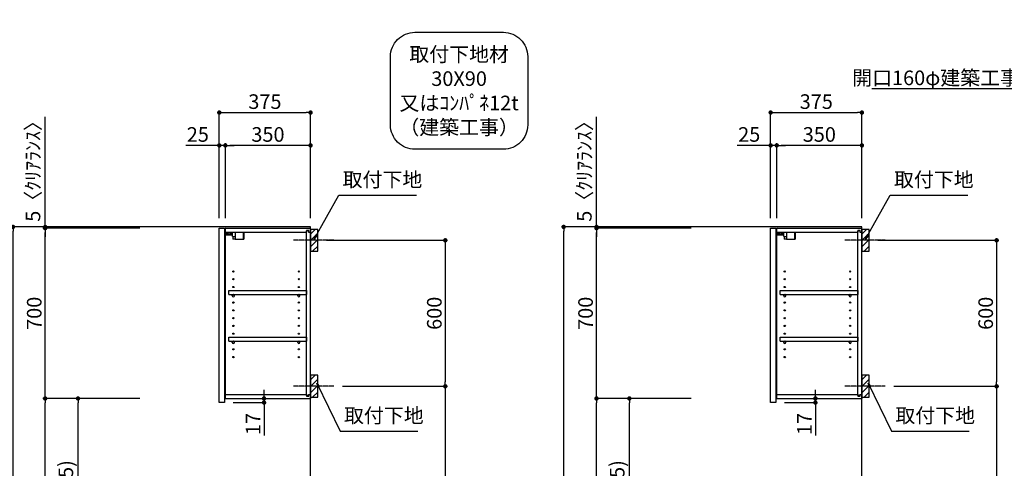
# Model space of a CAD drawing. Units: inches. Extents: x 0 to 26473, y -25 to 8845.
# Drawn here: x 19650 to 23696, y 3471 to 5315 of the extents above; entities that cross this region are included whole.
import ezdxf

# ---------------------------------------------------------------- set-up
doc = ezdxf.new("R2010")
doc.units = ezdxf.units.IN
doc.header["$MEASUREMENT"] = 0
doc.linetypes.add('CENTER', pattern=[2, 1.25, -0.25, 0.25, -0.25])
doc.layers.get('DEFPOINTS').update_dxf_attribs({"color": 146})
for name, color, linetype in [('111-壁仕上', 3, 'Continuous'), ('122-扉', 6, 'Continuous'), ('130-穴加工', 9, 'Continuous'), ('141-パーツ', 31, 'Continuous'), ('150-機器', 8, 'Continuous'), ('160-文字', 254, 'Continuous'), ('166-寸法B', 11, 'Continuous'), ('180-補助', 161, 'Continuous')]:
    doc.layers.add(name, color=color, linetype=linetype)
doc.styles.add('KH001', font='txt')
doc.dimstyles.new('KH1xx030', dxfattribs={"dimscale": 30, "dimtxt": 2, "dimasz": 0.6, "dimexe": 0.3, "dimexo": 1.2, "dimgap": 0.5, "dimtad": 3, "dimdec": 1, "dimdsep": 46, "dimlunit": 6, "dimtxsty": 'KH001', "dimblk": 'DOT', "dimcen": 1, "dimdle": 1, "dimclrd": 256, "dimclre": 256, "dimclrt": 256, "dimadec": 0, "dimazin": 0, "dimtfac": 1, "dimtdec": 1, "dimtix": 1, "dimtmove": 2, "dimatfit": 3, "dimldrblk": 'CLOSEDBLANK', "dimfxl": 1, "dimtolj": 1, "dimtzin": 0, "dimlwd": -1, "dimlwe": -1, "dimarcsym": 0})

# ---------------------------------------------------------------- blocks, each defined once
blk = doc.blocks.new('取付下地注釈')
at = {"layer": '160-文字'}
blk.add_lwpolyline([(-181.9, 0), (181.9, 0, -0.414214), (281.9, -100), (281.9, -381, -0.414214), (181.9, -481), (-181.9, -481, -0.414214), (-281.9, -381), (-281.9, -100, -0.414214)], format="xyb", close=True, dxfattribs=at)
at = {"layer": '160-文字', "insert": (0, -240.5), "char_height": 60, "attachment_point": 5, "style": 'KH001'}
blk.add_mtext('{\\A1;取付下地材\\P30X90\\P又はｺﾝﾊﾟﾈ12t\\P（建築工事）}', dxfattribs=at)
blk = doc.blocks.new('_Dot')
at = {"color": 0, "linetype": 'ByBlock', "lineweight": -2}
blk.add_line((-0.5, 0), (-1, 0), dxfattribs=at)
at = {"color": 0, "linetype": 'ByBlock', "const_width": 0.5}
blk.add_lwpolyline([(-0.25, 0, 1), (0.25, 0, 1)], format="xyb", close=True, dxfattribs=at)
blk = doc.blocks.new('*D736')
at = {"layer": '166-寸法B'}
for p, q in [((20143.4, 4463), (19613.2, 4463)), ((19622.2, 2081), (19622.2, 4445)), ((20159.4, 2063), (19613.2, 2063))]:
    blk.add_line(p, q, dxfattribs=at)
at = {"layer": 'DEFPOINTS', "color": 0}
for p in [(19622.2, 4463), (20179.4, 4463), (20195.4, 2063)]:
    blk.add_point(p, dxfattribs=at)
at = {"layer": '166-寸法B', "linetype": 'ByBlock', "xscale": 18, "yscale": 18, "zscale": 18}
for p, rotation in [((19622.2, 4463), 90), ((19622.2, 2063), 270)]:
    blk.add_blockref('_Dot', p, dxfattribs=dict(at, rotation=rotation))
at = {"layer": '166-寸法B', "insert": (19573.4, 3263), "char_height": 60, "attachment_point": 5, "rotation": 90, "style": 'KH001'}
blk.add_mtext('\\A1;2,400', dxfattribs=at)
blk = doc.blocks.new('_ClosedBlank')
at = {"color": 0, "linetype": 'ByBlock', "lineweight": -2}
for p, q in [((-1, 0.17), (0, 0)), ((-1, 0.17), (-1, -0.17)), ((0, 0), (-1, -0.17))]:
    blk.add_line(p, q, dxfattribs=at)
blk = doc.blocks.new('*D808')
at = {"layer": '166-寸法B'}
for p, q in [((20910.8, 4408), (21407.5, 4408)), ((21398.5, 4390), (21398.5, 3826)), ((20976.6, 3808), (21407.5, 3808))]:
    blk.add_line(p, q, dxfattribs=at)
at = {"layer": 'DEFPOINTS', "color": 0}
for p in [(20874.8, 4408), (20940.6, 3808), (21398.5, 3808)]:
    blk.add_point(p, dxfattribs=at)
at = {"layer": '166-寸法B', "linetype": 'ByBlock', "xscale": 18, "yscale": 18, "zscale": 18}
for p, rotation in [((21398.5, 4408), 90), ((21398.5, 3808), 270)]:
    blk.add_blockref('_Dot', p, dxfattribs=dict(at, rotation=rotation))
at = {"layer": '166-寸法B', "insert": (21353.5, 4108), "char_height": 60, "attachment_point": 5, "rotation": 90, "style": 'KH001'}
blk.add_mtext('\\A1;600', dxfattribs=at)
blk = doc.blocks.new('*D809')
at = {"layer": '166-寸法B'}
for p, q in [((20976.6, 3808), (21407.5, 3808)), ((21398.5, 3790), (21398.5, 2081)), ((20895.8, 2063), (21407.5, 2063))]:
    blk.add_line(p, q, dxfattribs=at)
at = {"layer": 'DEFPOINTS', "color": 0}
for p in [(20940.6, 3808), (20859.8, 2063), (21398.5, 2063)]:
    blk.add_point(p, dxfattribs=at)
at = {"layer": '166-寸法B', "linetype": 'ByBlock', "xscale": 18, "yscale": 18, "zscale": 18}
for p, rotation in [((21398.5, 3808), 90), ((21398.5, 2063), 270)]:
    blk.add_blockref('_Dot', p, dxfattribs=dict(at, rotation=rotation))
at = {"layer": '166-寸法B', "insert": (21349.7, 2935.5), "char_height": 60, "attachment_point": 5, "rotation": 90, "style": 'KH001'}
blk.add_mtext('\\A1;1,745', dxfattribs=at)
blk = doc.blocks.new('*D810')
at = {"layer": '166-寸法B'}
for p, q in [((20469.8, 4499), (20469.8, 4942)), ((20844.8, 4499), (20844.8, 4942)), ((20487.8, 4933), (20826.8, 4933))]:
    blk.add_line(p, q, dxfattribs=at)
at = {"layer": 'DEFPOINTS', "color": 0}
for p in [(20844.8, 4933), (20469.8, 4463), (20844.8, 4463)]:
    blk.add_point(p, dxfattribs=at)
at = {"layer": '166-寸法B', "linetype": 'ByBlock', "xscale": 18, "yscale": 18, "zscale": 18, "rotation": 180}
blk.add_blockref('_Dot', (20469.8, 4933), dxfattribs=at)
at = {"layer": '166-寸法B', "linetype": 'ByBlock', "xscale": 18, "yscale": 18, "zscale": 18}
blk.add_blockref('_Dot', (20844.8, 4933), dxfattribs=at)
at = {"layer": '166-寸法B', "insert": (20657.3, 4978), "char_height": 60, "attachment_point": 5, "style": 'KH001'}
blk.add_mtext('\\A1;375', dxfattribs=at)
blk = doc.blocks.new('*D811')
at = {"layer": '166-寸法B', "linetype": 'ByBlock'}
for p, q in [((20494.8, 4499), (20494.8, 4807)), ((20826.8, 4798), (20512.8, 4798)), ((20844.8, 4499), (20844.8, 4807))]:
    blk.add_line(p, q, dxfattribs=at)
at = {"layer": 'DEFPOINTS', "color": 0}
for p in [(20494.8, 4798), (20494.8, 4463), (20844.8, 4463)]:
    blk.add_point(p, dxfattribs=at)
at = {"layer": '166-寸法B', "linetype": 'ByBlock', "xscale": 18, "yscale": 18, "zscale": 18, "rotation": 180}
blk.add_blockref('_Dot', (20494.8, 4798), dxfattribs=at)
at = {"layer": '166-寸法B', "linetype": 'ByBlock', "xscale": 18, "yscale": 18, "zscale": 18}
blk.add_blockref('_Dot', (20844.8, 4798), dxfattribs=at)
at = {"layer": '166-寸法B', "insert": (20669.8, 4843), "char_height": 60, "attachment_point": 5, "style": 'KH001'}
blk.add_mtext('\\A1;350', dxfattribs=at)
blk = doc.blocks.new('*D812')
at = {"layer": '166-寸法B', "linetype": 'ByBlock'}
for p, q in [((20469.8, 4798), (20331.8, 4798)), ((20469.8, 4499), (20469.8, 4807)), ((20494.8, 4798), (20469.8, 4798)), ((20494.8, 4499), (20494.8, 4807)), ((20512.8, 4798), (20530.8, 4798))]:
    blk.add_line(p, q, dxfattribs=at)
at = {"layer": 'DEFPOINTS', "color": 0}
for p in [(20469.8, 4798), (20469.8, 4463), (20494.8, 4463)]:
    blk.add_point(p, dxfattribs=at)
at = {"layer": '166-寸法B', "linetype": 'ByBlock', "xscale": 18, "yscale": 18, "zscale": 18}
blk.add_blockref('_Dot', (20469.8, 4798), dxfattribs=at)
at = {"layer": '166-寸法B', "linetype": 'ByBlock', "xscale": 18, "yscale": 18, "zscale": 18, "rotation": 180}
blk.add_blockref('_Dot', (20494.8, 4798), dxfattribs=at)
at = {"layer": '166-寸法B', "insert": (20381.6, 4843), "char_height": 60, "attachment_point": 5, "style": 'KH001'}
blk.add_mtext('\\A1;25', dxfattribs=at)
blk = doc.blocks.new('*D813')
at = {"layer": '166-寸法B'}
for p, q in [((20143.4, 3758), (19880.3, 3758)), ((19889.3, 2941), (19889.3, 3740)), ((20158.8, 2923), (19880.3, 2923))]:
    blk.add_line(p, q, dxfattribs=at)
at = {"layer": 'DEFPOINTS', "color": 0}
for p in [(19889.3, 3758), (20179.4, 3758), (20194.8, 2923)]:
    blk.add_point(p, dxfattribs=at)
at = {"layer": '166-寸法B', "linetype": 'ByBlock', "xscale": 18, "yscale": 18, "zscale": 18}
for p, rotation in [((19889.3, 3758), 90), ((19889.3, 2923), 270)]:
    blk.add_blockref('_Dot', p, dxfattribs=dict(at, rotation=rotation))
at = {"layer": '166-寸法B', "insert": (19839.2, 3340.5), "char_height": 60, "attachment_point": 5, "rotation": 90, "style": 'KH001'}
blk.add_mtext('\\A1;835(785)', dxfattribs=at)
blk = doc.blocks.new('*D814')
at = {"layer": '166-寸法B'}
for p, q in [((20143.4, 4458), (19745.3, 4458)), ((19754.3, 3776), (19754.3, 4440)), ((20143.4, 3758), (19745.3, 3758))]:
    blk.add_line(p, q, dxfattribs=at)
at = {"layer": 'DEFPOINTS', "color": 0}
for p in [(19754.3, 4458), (20179.4, 4458), (20179.4, 3758)]:
    blk.add_point(p, dxfattribs=at)
at = {"layer": '166-寸法B', "linetype": 'ByBlock', "xscale": 18, "yscale": 18, "zscale": 18}
for p, rotation in [((19754.3, 4458), 90), ((19754.3, 3758), 270)]:
    blk.add_blockref('_Dot', p, dxfattribs=dict(at, rotation=rotation))
at = {"layer": '166-寸法B', "insert": (19709.3, 4108), "char_height": 60, "attachment_point": 5, "rotation": 90, "style": 'KH001'}
blk.add_mtext('\\A1;700', dxfattribs=at)
blk = doc.blocks.new('*D815')
at = {"layer": '166-寸法B'}
for p, q in [((19754.3, 4463), (19754.3, 4915.9)), ((20143.4, 4463), (19745.3, 4463)), ((20143.4, 4458), (19745.3, 4458)), ((19754.3, 4458), (19754.3, 4463)), ((19754.3, 4440), (19754.3, 4422))]:
    blk.add_line(p, q, dxfattribs=at)
at = {"layer": 'DEFPOINTS', "color": 0}
for p in [(19754.3, 4463), (20179.4, 4463), (20179.4, 4458)]:
    blk.add_point(p, dxfattribs=at)
at = {"layer": '166-寸法B', "linetype": 'ByBlock', "xscale": 18, "yscale": 18, "zscale": 18}
for p, rotation in [((19754.3, 4463), 270), ((19754.3, 4458), 90)]:
    blk.add_blockref('_Dot', p, dxfattribs=dict(at, rotation=rotation))
at = {"layer": '166-寸法B', "insert": (19704.2, 4711.5), "char_height": 60, "attachment_point": 5, "rotation": 90, "style": 'KH001'}
blk.add_mtext('\\A1;5〈ｸﾘｱﾗﾝｽ〉', dxfattribs=at)
blk = doc.blocks.new('*D816')
at = {"layer": '166-寸法B'}
for p, q in [((20653.8, 3776), (20653.8, 3794)), ((20526.8, 3741), (20662.8, 3741)), ((20531.8, 3758), (20662.8, 3758)), ((20653.8, 3741), (20653.8, 3758)), ((20653.8, 3741), (20653.8, 3605.6))]:
    blk.add_line(p, q, dxfattribs=at)
at = {"layer": 'DEFPOINTS', "color": 0}
for p in [(20490.8, 3741), (20495.8, 3758), (20653.8, 3758)]:
    blk.add_point(p, dxfattribs=at)
at = {"layer": '166-寸法B', "linetype": 'ByBlock', "xscale": 18, "yscale": 18, "zscale": 18}
for p, rotation in [((20653.8, 3758), 270), ((20653.8, 3741), 90)]:
    blk.add_blockref('_Dot', p, dxfattribs=dict(at, rotation=rotation))
at = {"layer": '166-寸法B', "insert": (20608.8, 3653.2), "char_height": 60, "attachment_point": 5, "rotation": 90, "style": 'KH001'}
blk.add_mtext('\\A1;17', dxfattribs=at)
blk = doc.blocks.new('*D817')
at = {"layer": '166-寸法B'}
for p, q in [((20143.4, 3758), (19745.3, 3758)), ((19754.3, 2081), (19754.3, 3740)), ((20159.4, 2063), (19745.3, 2063))]:
    blk.add_line(p, q, dxfattribs=at)
at = {"layer": 'DEFPOINTS', "color": 0}
for p in [(19754.3, 3758), (20179.4, 3758), (20195.4, 2063)]:
    blk.add_point(p, dxfattribs=at)
at = {"layer": '166-寸法B', "linetype": 'ByBlock', "xscale": 18, "yscale": 18, "zscale": 18}
for p, rotation in [((19754.3, 3758), 90), ((19754.3, 2063), 270)]:
    blk.add_blockref('_Dot', p, dxfattribs=dict(at, rotation=rotation))
at = {"layer": '166-寸法B', "insert": (19705.5, 2910.5), "char_height": 60, "attachment_point": 5, "rotation": 90, "style": 'KH001'}
blk.add_mtext('\\A1;1,695', dxfattribs=at)
blk = doc.blocks.new('ｳｫｰﾙｷｬﾋﾞH700_D')
at = {"layer": '122-扉', "color": 253}
for p, q in [((-375, 0), (-354, 0)), ((-375, -717), (-375, 0)), ((-354, 0), (-354, -717)), ((-349, -16), (-349, 0)), ((-348.5, 0), (-349, 0)), ((-348.5, 0), (0, 0)), ((0, -16), (0, 0)), ((-349, -684), (-349, -16)), ((-349, -16), (-16.5, -16)), ((-7.4, -10), (-16.5, -10)), ((-16.5, -10), (-16.5, -16)), ((-8.5, -11.5), (-16.5, -11.5)), ((-16.5, -688.5), (-16.5, -11.5)), ((-8.5, -11.5), (-8.5, -16.5)), ((-8.5, -16.5), (-0.5, -16.5)), ((-7.4, -16), (-7.4, -10)), ((-7.4, -16), (0, -16)), ((-0.5, -683.5), (-0.5, -16.5)), ((-335.5, -272.8), (-335.5, -256.8)), ((-335.5, -256.8), (-17, -256.8)), ((-335.5, -272.8), (-321.5, -272.8)), ((-312.5, -272.8), (-52.5, -272.8)), ((-43.5, -272.8), (-17, -272.8)), ((-17, -256.8), (-17, -272.8)), ((-335.5, -464.8), (-335.5, -448.8)), ((-335.5, -448.8), (-17, -448.8)), ((-335.5, -464.8), (-321.5, -464.8)), ((-312.5, -464.8), (-52.5, -464.8)), ((-43.5, -464.8), (-17, -464.8)), ((-17, -448.8), (-17, -464.8)), ((-349, -700), (-349, -684)), ((-349, -684), (-16.5, -684)), ((-16.5, -684), (-16.5, -690)), ((-8.5, -683.5), (-8.5, -688.5)), ((-8.5, -683.5), (-0.5, -683.5)), ((-7.4, -690), (-7.4, -684)), ((-7.4, -684), (0, -684)), ((0, -684), (0, -700)), ((-354, -717), (-375, -717)), ((-349, -700), (0, -700)), ((-8.5, -688.5), (-16.5, -688.5)), ((-16.5, -690), (-7.4, -690))]:
    blk.add_line(p, q, dxfattribs=at)
at = {"layer": '130-穴加工', "linetype": 'Continuous'}
for centre in [(-317, -178), (-48, -178), (-317, -210), (-317, -242), (-48, -210), (-48, -242), (-317, -274), (-48, -274), (-317, -306), (-48, -306), (-317, -338), (-48, -338), (-317, -370), (-317, -402), (-48, -370), (-48, -402), (-317, -434), (-48, -434), (-317, -466), (-48, -466), (-317, -498), (-48, -498), (-317, -530), (-48, -530)]:
    blk.add_circle(centre, 2.5, dxfattribs=at)
at = {"layer": '141-パーツ'}
for p, q in [((-320.5, -28), (-348.5, -28)), ((-320.5, -29), (-348.5, -29)), ((-347.5, -25.5), (-347.5, -16)), ((-342.5, -25.5), (-347.5, -25.5)), ((-342.5, -16), (-342.5, -21)), ((-342.5, -21), (-336.5, -21)), ((-342.5, -23.5), (-342.5, -21)), ((-342.5, -23.5), (-342.5, -25.5)), ((-338, -25.5), (-342.5, -23.5)), ((-342.5, -25.5), (-338, -25.5)), ((-336.5, -21), (-336.5, -16)), ((-331.5, -21), (-336.5, -21)), ((-331.5, -16), (-331.5, -21)), ((-331.5, -21), (-320.5, -21)), ((-320.5, -34.5), (-320.5, -16)), ((-320.5, -34.5), (-308.5, -34.5)), ((-319.5, -34.5), (-319.5, -45)), ((-309.5, -34.5), (-309.5, -45)), ((-308.5, -34.5), (-308.5, -16)), ((-277.5, -16), (-277.5, -45)), ((-274.5, -16), (-274.5, -45)), ((-309.5, -45), (-319.5, -45)), ((-309.5, -45), (-277.5, -45)), ((-277.5, -45), (-274.5, -45))]:
    blk.add_line(p, q, dxfattribs=at)
at = {"layer": '141-パーツ', "linetype": 'Continuous'}
for p, q in [((-321.5, -278.3), (-321.5, -272.8)), ((-321.5, -272.8), (-318.9, -272.8)), ((-315.1, -272.8), (-312.5, -272.8)), ((-312.5, -278.3), (-312.5, -272.8)), ((-52.5, -278.3), (-52.5, -272.8)), ((-52.5, -272.8), (-49.9, -272.8)), ((-46.1, -272.8), (-43.5, -272.8)), ((-43.5, -278.3), (-43.5, -272.8)), ((-321.5, -470.3), (-321.5, -464.8)), ((-321.5, -464.8), (-318.9, -464.8)), ((-315.1, -464.8), (-312.5, -464.8)), ((-312.5, -470.3), (-312.5, -464.8)), ((-52.5, -470.3), (-52.5, -464.8)), ((-52.5, -464.8), (-49.9, -464.8)), ((-46.1, -464.8), (-43.5, -464.8)), ((-43.5, -470.3), (-43.5, -464.8))]:
    blk.add_line(p, q, dxfattribs=at)
for centre in [(-317, -274), (-48, -274), (-317, -466), (-48, -466)]:
    blk.add_circle(centre, 2.25, dxfattribs=at)
for centre, start, end in [((-317, -278.3), 180, 270), ((-317, -278.3), 270, 0), ((-48, -278.3), 180, 270), ((-48, -278.3), 270, 0), ((-317, -470.3), 180, 270), ((-317, -470.3), 270, 0), ((-48, -470.3), 180, 270), ((-48, -470.3), 270, 0)]:
    blk.add_arc(centre, 4.5, start, end, dxfattribs=at)
blk = doc.blocks.new('*D913')
at = {"layer": '166-寸法B'}
for p, q in [((22735.7, 4499), (22735.7, 4942)), ((23110.7, 4499), (23110.7, 4942)), ((22753.7, 4933), (23092.7, 4933))]:
    blk.add_line(p, q, dxfattribs=at)
at = {"layer": 'DEFPOINTS', "color": 0}
for p in [(23110.7, 4933), (22735.7, 4463), (23110.7, 4463)]:
    blk.add_point(p, dxfattribs=at)
at = {"layer": '166-寸法B', "linetype": 'ByBlock', "xscale": 18, "yscale": 18, "zscale": 18, "rotation": 180}
blk.add_blockref('_Dot', (22735.7, 4933), dxfattribs=at)
at = {"layer": '166-寸法B', "linetype": 'ByBlock', "xscale": 18, "yscale": 18, "zscale": 18}
blk.add_blockref('_Dot', (23110.7, 4933), dxfattribs=at)
at = {"layer": '166-寸法B', "insert": (22923.2, 4978), "char_height": 60, "attachment_point": 5, "style": 'KH001'}
blk.add_mtext('\\A1;375', dxfattribs=at)
blk = doc.blocks.new('*D914')
at = {"layer": '166-寸法B', "linetype": 'ByBlock'}
for p, q in [((22760.7, 4499), (22760.7, 4807)), ((23092.7, 4798), (22778.7, 4798)), ((23110.7, 4499), (23110.7, 4807))]:
    blk.add_line(p, q, dxfattribs=at)
at = {"layer": 'DEFPOINTS', "color": 0}
for p in [(22760.7, 4798), (22760.7, 4463), (23110.7, 4463)]:
    blk.add_point(p, dxfattribs=at)
at = {"layer": '166-寸法B', "linetype": 'ByBlock', "xscale": 18, "yscale": 18, "zscale": 18, "rotation": 180}
blk.add_blockref('_Dot', (22760.7, 4798), dxfattribs=at)
at = {"layer": '166-寸法B', "linetype": 'ByBlock', "xscale": 18, "yscale": 18, "zscale": 18}
blk.add_blockref('_Dot', (23110.7, 4798), dxfattribs=at)
at = {"layer": '166-寸法B', "insert": (22935.7, 4843), "char_height": 60, "attachment_point": 5, "style": 'KH001'}
blk.add_mtext('\\A1;350', dxfattribs=at)
blk = doc.blocks.new('*D915')
at = {"layer": '166-寸法B', "linetype": 'ByBlock'}
for p, q in [((22735.7, 4798), (22597.6, 4798)), ((22735.7, 4499), (22735.7, 4807)), ((22760.7, 4798), (22735.7, 4798)), ((22760.7, 4499), (22760.7, 4807)), ((22778.7, 4798), (22796.7, 4798))]:
    blk.add_line(p, q, dxfattribs=at)
at = {"layer": 'DEFPOINTS', "color": 0}
for p in [(22735.7, 4798), (22735.7, 4463), (22760.7, 4463)]:
    blk.add_point(p, dxfattribs=at)
at = {"layer": '166-寸法B', "linetype": 'ByBlock', "xscale": 18, "yscale": 18, "zscale": 18}
blk.add_blockref('_Dot', (22735.7, 4798), dxfattribs=at)
at = {"layer": '166-寸法B', "linetype": 'ByBlock', "xscale": 18, "yscale": 18, "zscale": 18, "rotation": 180}
blk.add_blockref('_Dot', (22760.7, 4798), dxfattribs=at)
at = {"layer": '166-寸法B', "insert": (22647.5, 4843), "char_height": 60, "attachment_point": 5, "style": 'KH001'}
blk.add_mtext('\\A1;25', dxfattribs=at)
blk = doc.blocks.new('*D917')
at = {"layer": '166-寸法B'}
for p, q in [((22409.2, 4463), (21876.1, 4463)), ((21885.1, 2081), (21885.1, 4445)), ((22425.2, 2063), (21876.1, 2063))]:
    blk.add_line(p, q, dxfattribs=at)
at = {"layer": 'DEFPOINTS', "color": 0}
for p in [(21885.1, 4463), (22445.2, 4463), (22461.2, 2063)]:
    blk.add_point(p, dxfattribs=at)
at = {"layer": '166-寸法B', "linetype": 'ByBlock', "xscale": 18, "yscale": 18, "zscale": 18}
for p, rotation in [((21885.1, 4463), 90), ((21885.1, 2063), 270)]:
    blk.add_blockref('_Dot', p, dxfattribs=dict(at, rotation=rotation))
at = {"layer": '166-寸法B', "insert": (21836.3, 3263), "char_height": 60, "attachment_point": 5, "rotation": 90, "style": 'KH001'}
blk.add_mtext('\\A1;2,400', dxfattribs=at)
blk = doc.blocks.new('*D924')
at = {"layer": '166-寸法B'}
for p, q in [((23176.7, 4408), (23673.3, 4408)), ((23664.3, 4390), (23664.3, 3826)), ((23242.4, 3808), (23673.3, 3808))]:
    blk.add_line(p, q, dxfattribs=at)
at = {"layer": 'DEFPOINTS', "color": 0}
for p in [(23140.7, 4408), (23206.4, 3808), (23664.3, 3808)]:
    blk.add_point(p, dxfattribs=at)
at = {"layer": '166-寸法B', "linetype": 'ByBlock', "xscale": 18, "yscale": 18, "zscale": 18}
for p, rotation in [((23664.3, 4408), 90), ((23664.3, 3808), 270)]:
    blk.add_blockref('_Dot', p, dxfattribs=dict(at, rotation=rotation))
at = {"layer": '166-寸法B', "insert": (23619.3, 4108), "char_height": 60, "attachment_point": 5, "rotation": 90, "style": 'KH001'}
blk.add_mtext('\\A1;600', dxfattribs=at)
blk = doc.blocks.new('*D925')
at = {"layer": '166-寸法B'}
for p, q in [((23242.4, 3808), (23673.3, 3808)), ((23664.3, 3790), (23664.3, 2081)), ((23161.7, 2063), (23673.3, 2063))]:
    blk.add_line(p, q, dxfattribs=at)
at = {"layer": 'DEFPOINTS', "color": 0}
for p in [(23206.4, 3808), (23125.7, 2063), (23664.3, 2063)]:
    blk.add_point(p, dxfattribs=at)
at = {"layer": '166-寸法B', "linetype": 'ByBlock', "xscale": 18, "yscale": 18, "zscale": 18}
for p, rotation in [((23664.3, 3808), 90), ((23664.3, 2063), 270)]:
    blk.add_blockref('_Dot', p, dxfattribs=dict(at, rotation=rotation))
at = {"layer": '166-寸法B', "insert": (23615.5, 2935.5), "char_height": 60, "attachment_point": 5, "rotation": 90, "style": 'KH001'}
blk.add_mtext('\\A1;1,745', dxfattribs=at)
blk = doc.blocks.new('*D926')
at = {"layer": '166-寸法B'}
for p, q in [((22409.2, 3758), (22146.1, 3758)), ((22155.1, 2941), (22155.1, 3740)), ((22424.7, 2923), (22146.1, 2923))]:
    blk.add_line(p, q, dxfattribs=at)
at = {"layer": 'DEFPOINTS', "color": 0}
for p in [(22155.1, 3758), (22445.2, 3758), (22460.7, 2923)]:
    blk.add_point(p, dxfattribs=at)
at = {"layer": '166-寸法B', "linetype": 'ByBlock', "xscale": 18, "yscale": 18, "zscale": 18}
for p, rotation in [((22155.1, 3758), 90), ((22155.1, 2923), 270)]:
    blk.add_blockref('_Dot', p, dxfattribs=dict(at, rotation=rotation))
at = {"layer": '166-寸法B', "insert": (22105, 3340.5), "char_height": 60, "attachment_point": 5, "rotation": 90, "style": 'KH001'}
blk.add_mtext('\\A1;835(785)', dxfattribs=at)
blk = doc.blocks.new('*D927')
at = {"layer": '166-寸法B'}
for p, q in [((22409.2, 4458), (22011.1, 4458)), ((22020.1, 3776), (22020.1, 4440)), ((22409.2, 3758), (22011.1, 3758))]:
    blk.add_line(p, q, dxfattribs=at)
at = {"layer": 'DEFPOINTS', "color": 0}
for p in [(22020.1, 4458), (22445.2, 4458), (22445.2, 3758)]:
    blk.add_point(p, dxfattribs=at)
at = {"layer": '166-寸法B', "linetype": 'ByBlock', "xscale": 18, "yscale": 18, "zscale": 18}
for p, rotation in [((22020.1, 4458), 90), ((22020.1, 3758), 270)]:
    blk.add_blockref('_Dot', p, dxfattribs=dict(at, rotation=rotation))
at = {"layer": '166-寸法B', "insert": (21975.1, 4108), "char_height": 60, "attachment_point": 5, "rotation": 90, "style": 'KH001'}
blk.add_mtext('\\A1;700', dxfattribs=at)
blk = doc.blocks.new('*D928')
at = {"layer": '166-寸法B'}
for p, q in [((22020.1, 4463), (22020.1, 4915.9)), ((22409.2, 4463), (22011.1, 4463)), ((22409.2, 4458), (22011.1, 4458)), ((22020.1, 4458), (22020.1, 4463)), ((22020.1, 4440), (22020.1, 4422))]:
    blk.add_line(p, q, dxfattribs=at)
at = {"layer": 'DEFPOINTS', "color": 0}
for p in [(22020.1, 4463), (22445.2, 4463), (22445.2, 4458)]:
    blk.add_point(p, dxfattribs=at)
at = {"layer": '166-寸法B', "linetype": 'ByBlock', "xscale": 18, "yscale": 18, "zscale": 18}
for p, rotation in [((22020.1, 4463), 270), ((22020.1, 4458), 90)]:
    blk.add_blockref('_Dot', p, dxfattribs=dict(at, rotation=rotation))
at = {"layer": '166-寸法B', "insert": (21970, 4711.5), "char_height": 60, "attachment_point": 5, "rotation": 90, "style": 'KH001'}
blk.add_mtext('\\A1;5〈ｸﾘｱﾗﾝｽ〉', dxfattribs=at)
blk = doc.blocks.new('*D929')
at = {"layer": '166-寸法B'}
for p, q in [((22919.6, 3776), (22919.6, 3794)), ((22792.7, 3741), (22928.6, 3741)), ((22797.7, 3758), (22928.6, 3758)), ((22919.6, 3741), (22919.6, 3758)), ((22919.6, 3741), (22919.6, 3605.6))]:
    blk.add_line(p, q, dxfattribs=at)
at = {"layer": 'DEFPOINTS', "color": 0}
for p in [(22756.7, 3741), (22761.7, 3758), (22919.6, 3758)]:
    blk.add_point(p, dxfattribs=at)
at = {"layer": '166-寸法B', "linetype": 'ByBlock', "xscale": 18, "yscale": 18, "zscale": 18}
for p, rotation in [((22919.6, 3758), 270), ((22919.6, 3741), 90)]:
    blk.add_blockref('_Dot', p, dxfattribs=dict(at, rotation=rotation))
at = {"layer": '166-寸法B', "insert": (22874.6, 3653.2), "char_height": 60, "attachment_point": 5, "rotation": 90, "style": 'KH001'}
blk.add_mtext('\\A1;17', dxfattribs=at)
blk = doc.blocks.new('*D930')
at = {"layer": '166-寸法B'}
for p, q in [((22409.2, 3758), (22011.1, 3758)), ((22020.1, 2081), (22020.1, 3740)), ((22425.2, 2063), (22011.1, 2063))]:
    blk.add_line(p, q, dxfattribs=at)
at = {"layer": 'DEFPOINTS', "color": 0}
for p in [(22020.1, 3758), (22445.2, 3758), (22461.2, 2063)]:
    blk.add_point(p, dxfattribs=at)
at = {"layer": '166-寸法B', "linetype": 'ByBlock', "xscale": 18, "yscale": 18, "zscale": 18}
for p, rotation in [((22020.1, 3758), 90), ((22020.1, 2063), 270)]:
    blk.add_blockref('_Dot', p, dxfattribs=dict(at, rotation=rotation))
at = {"layer": '166-寸法B', "insert": (21971.3, 2910.5), "char_height": 60, "attachment_point": 5, "rotation": 90, "style": 'KH001'}
blk.add_mtext('\\A1;1,695', dxfattribs=at)

msp = doc.modelspace()

# ---------------------------------------------------------------- hatches: boundary and pattern name
at = {"layer": '180-補助'}
h = msp.add_hatch(dxfattribs=at)
h.set_pattern_fill('ANSI31', color=256, scale=150, style=0)
h.set_pattern_definition([(45, (-433895.685, 4265.808), (-13.25825215, 13.25825215), [])])
h.paths.add_polyline_path([(20844.85, 4363.05), (20874.85, 4363.05), (20874.85, 4453.05), (20844.85, 4453.05)])
h = msp.add_hatch(dxfattribs=at)
h.set_pattern_fill('ANSI31', color=256, scale=150, style=0)
h.set_pattern_definition([(45, (-431629.874, 4265.808), (-13.25825215, 13.25825215), [])])
h.paths.add_polyline_path([(23110.66, 4363.05), (23140.66, 4363.05), (23140.66, 4453.05), (23110.66, 4453.05)])
h = msp.add_hatch(dxfattribs=at)
h.set_pattern_fill('ANSI31', color=256, scale=150, style=0)
h.set_pattern_definition([(45, (-433895.685, 3665.808), (-13.25825215, 13.25825215), [])])
h.paths.add_polyline_path([(20844.85, 3763.05), (20874.85, 3763.05), (20874.85, 3853.05), (20844.85, 3853.05)])
h = msp.add_hatch(dxfattribs=at)
h.set_pattern_fill('ANSI31', color=256, scale=150, style=0)
h.set_pattern_definition([(45, (-431629.874, 3665.808), (-13.25825215, 13.25825215), [])])
h.paths.add_polyline_path([(23110.66, 3763.05), (23140.66, 3763.05), (23140.66, 3853.05), (23110.66, 3853.05)])

# ---------------------------------------------------------------- linework, layer by layer
at = {"layer": '111-壁仕上', "ltscale": 2}
for points in [[(20032.27, 2063.05), (20844.85, 2063.05), (20844.85, 4463.05), (20032.27, 4463.05)], [(22295.16, 2063.05), (23110.66, 2063.05), (23110.66, 4463.05), (22295.16, 4463.05)]]:
    msp.add_lwpolyline(points, dxfattribs=at)
at = {"layer": '150-機器', "color": 253, "linetype": 'Continuous'}
for points in [[(20844.85, 4363.05), (20874.85, 4363.05), (20874.85, 4453.05), (20844.85, 4453.05)], [(23110.66, 4363.05), (23140.66, 4363.05), (23140.66, 4453.05), (23110.66, 4453.05)], [(20844.85, 3763.05), (20874.85, 3763.05), (20874.85, 3853.05), (20844.85, 3853.05)], [(23110.66, 3763.05), (23140.66, 3763.05), (23140.66, 3853.05), (23110.66, 3853.05)]]:
    msp.add_lwpolyline(points, close=True, dxfattribs=at)
at = {"layer": '180-補助', "linetype": 'CENTER'}
for p, q in [((20940.62, 4408.05), (20775.04, 4408.05)), ((23206.43, 4408.05), (23040.85, 4408.05)), ((20940.62, 3808.05), (20775.04, 3808.05)), ((23206.43, 3808.05), (23040.85, 3808.05))]:
    msp.add_line(p, q, dxfattribs=at)

# ---------------------------------------------------------------- block references
at = {"layer": '160-文字'}
msp.add_blockref('取付下地注釈', (21455.33, 5262.96), dxfattribs=at)
at = {"layer": '166-寸法B'}
for p in [(20844.85, 4458.05), (23110.66, 4458.05)]:
    msp.add_blockref('ｳｫｰﾙｷｬﾋﾞH700_D', p, dxfattribs=at)

# ---------------------------------------------------------------- texts
at = {"layer": '160-文字', "char_height": 60, "style": 'KH001'}
for s, insert, attachment_point in [('\\A1;上方排気時\\Pﾀﾞｸﾄ接続口150φ\\P開口160φ建築工事 天井面よりL=300出し', (24577.87, 5045.68), 9), ('取付下地', (20976.65, 4608.74), 7), ('取付下地', (23242.46, 4608.74), 7), ('取付下地', (20982.37, 3638.99), 7), ('取付下地', (23248.18, 3638.99), 7)]:
    msp.add_mtext(s, dxfattribs=dict(at, insert=insert, attachment_point=attachment_point))

# ---------------------------------------------------------------- dimensions: what is measured, and where the dimension line sits
at = {"layer": '166-寸法B'}
for base, p1, p2, picture, middle in [((20844.85, 4933.05), (20469.85, 4463.05), (20844.85, 4463.05), '*D810', (20657.35, 4978.05)), ((23110.66, 4933.05), (22735.66, 4463.05), (23110.66, 4463.05), '*D913', (22923.16, 4978.05))]:
    dim = msp.add_linear_dim(base=base, p1=p1, p2=p2, dimstyle='KH1xx030', dxfattribs=at)
    dim.commit()
    dim.dimension.update_dxf_attribs({"geometry": picture, "text_midpoint": middle})
for base, p1, p2, picture, middle in [((19754.26, 4463.05), (20179.37, 4458.05), (20179.37, 4463.05), '*D815', (19723.22, 4711.49)), ((22020.07, 4463.05), (22445.19, 4458.05), (22445.19, 4463.05), '*D928', (21989.03, 4711.49))]:
    dim = msp.add_linear_dim(base=base, p1=p1, p2=p2, angle=90, text='<>〈ｸﾘｱﾗﾝｽ〉', dimstyle='KH1xx030', override={"dimtmove": 1}, dxfattribs=at)
    dim.commit()
    dim.dimension.update_dxf_attribs({"geometry": picture, "text_midpoint": middle, "dimtype": 160})
for base, p1, p2, picture, middle in [((20469.85, 4798.05), (20494.85, 4463.05), (20469.85, 4463.05), '*D812', (20381.64, 4797.73)), ((22735.66, 4798.05), (22760.66, 4463.05), (22735.66, 4463.05), '*D915', (22647.46, 4797.73))]:
    dim = msp.add_linear_dim(base=base, p1=p1, p2=p2, dimstyle='KH1xx030', override={"dimtmove": 1, "dimfxl": 0.5, "dimarcsym": 1}, dxfattribs=at)
    dim.commit()
    dim.dimension.update_dxf_attribs({"geometry": picture, "text_midpoint": middle, "dimtype": 160})
for base, p1, p2, picture, middle in [((20494.85, 4798.05), (20844.85, 4463.05), (20494.85, 4463.05), '*D811', (20669.85, 4843.05)), ((22760.66, 4798.05), (23110.66, 4463.05), (22760.66, 4463.05), '*D914', (22935.66, 4843.05))]:
    dim = msp.add_linear_dim(base=base, p1=p1, p2=p2, dimstyle='KH1xx030', override={"dimfxl": 0.5, "dimarcsym": 1}, dxfattribs=at)
    dim.commit()
    dim.dimension.update_dxf_attribs({"geometry": picture, "text_midpoint": middle})
for base, p1, p2, picture, middle in [((19622.19, 4463.05), (20195.37, 2063.05), (20179.37, 4463.05), '*D736', (19573.38, 3263.05)), ((21885.07, 4463.05), (22461.19, 2063.05), (22445.19, 4463.05), '*D917', (21836.27, 3263.05)), ((21398.47, 3808.05), (20874.85, 4408.05), (20940.62, 3808.05), '*D808', (21353.47, 4108.05)), ((23664.28, 3808.05), (23140.66, 4408.05), (23206.43, 3808.05), '*D924', (23619.28, 4108.05)), ((21398.47, 2063.05), (20940.62, 3808.05), (20859.85, 2063.05), '*D809', (21349.66, 2935.55)), ((23664.28, 2063.05), (23206.43, 3808.05), (23125.66, 2063.05), '*D925', (23615.48, 2935.55)), ((19754.26, 3758.05), (20195.37, 2063.05), (20179.37, 3758.05), '*D817', (19705.45, 2910.55)), ((22020.07, 3758.05), (22461.19, 2063.05), (22445.19, 3758.05), '*D930', (21971.27, 2910.55))]:
    dim = msp.add_linear_dim(base=base, p1=p1, p2=p2, angle=90, dimstyle='KH1xx030', dxfattribs=at)
    dim.commit()
    dim.dimension.update_dxf_attribs({"geometry": picture, "text_midpoint": middle})
for base, p1, p2, override, picture, middle in [((19754.26, 4458.05), (20179.37, 3758.05), (20179.37, 4458.05), {"dimpost": ''}, '*D814', (19709.26, 4108.05)), ((22020.07, 4458.05), (22445.19, 3758.05), (22445.19, 4458.05), {"dimpost": ''}, '*D927', (21975.07, 4108.05)), ((19889.26, 3758.05), (20194.85, 2923.05), (20179.37, 3758.05), {"dimpost": '(785)'}, '*D813', (19839.24, 3340.55)), ((22155.07, 3758.05), (22460.66, 2923.05), (22445.19, 3758.05), {"dimpost": '(785)'}, '*D926', (22105.05, 3340.55))]:
    dim = msp.add_linear_dim(base=base, p1=p1, p2=p2, angle=90, dimstyle='KH1xx030', override=override, dxfattribs=at)
    dim.commit()
    dim.dimension.update_dxf_attribs({"geometry": picture, "text_midpoint": middle})
for base, p1, p2, picture, middle in [((20653.76, 3758.05), (20490.85, 3741.05), (20495.85, 3758.05), '*D816', (20608.76, 3653.2)), ((22919.57, 3758.05), (22756.66, 3741.05), (22761.66, 3758.05), '*D929', (22874.57, 3653.2))]:
    dim = msp.add_linear_dim(base=base, p1=p1, p2=p2, angle=90, dimstyle='KH1xx030', override={"dimtmove": 1}, dxfattribs=at)
    dim.commit()
    dim.dimension.update_dxf_attribs({"geometry": picture, "text_midpoint": middle, "dimtype": 160})

# ---------------------------------------------------------------- leaders
at = {"layer": '160-文字', "annotation_type": 0, "has_hookline": 1}
for points, hookline_direction, text_width in [([(25088.93, 4212.31), (24593.47, 5030.68), (24592.87, 5030.68)], 1, 1425.99), ([(20859.85, 4413.05), (20961.05, 4593.74), (20961.65, 4593.74)], 0, 303.96), ([(23125.66, 4413.05), (23226.86, 4593.74), (23227.46, 4593.74)], 0, 303.96), ([(20870.42, 3820.94), (20966.77, 3623.99), (20967.37, 3623.99)], 0, 303.96), ([(23136.23, 3820.94), (23232.58, 3623.99), (23233.18, 3623.99)], 0, 303.96)]:
    msp.add_leader(points, dimstyle='KH1xx030', override={"dimgap": 0.5, "dimtad": 1}, dxfattribs=dict(at, hookline_direction=hookline_direction, text_width=text_width))

doc.saveas('drawing.dxf')
